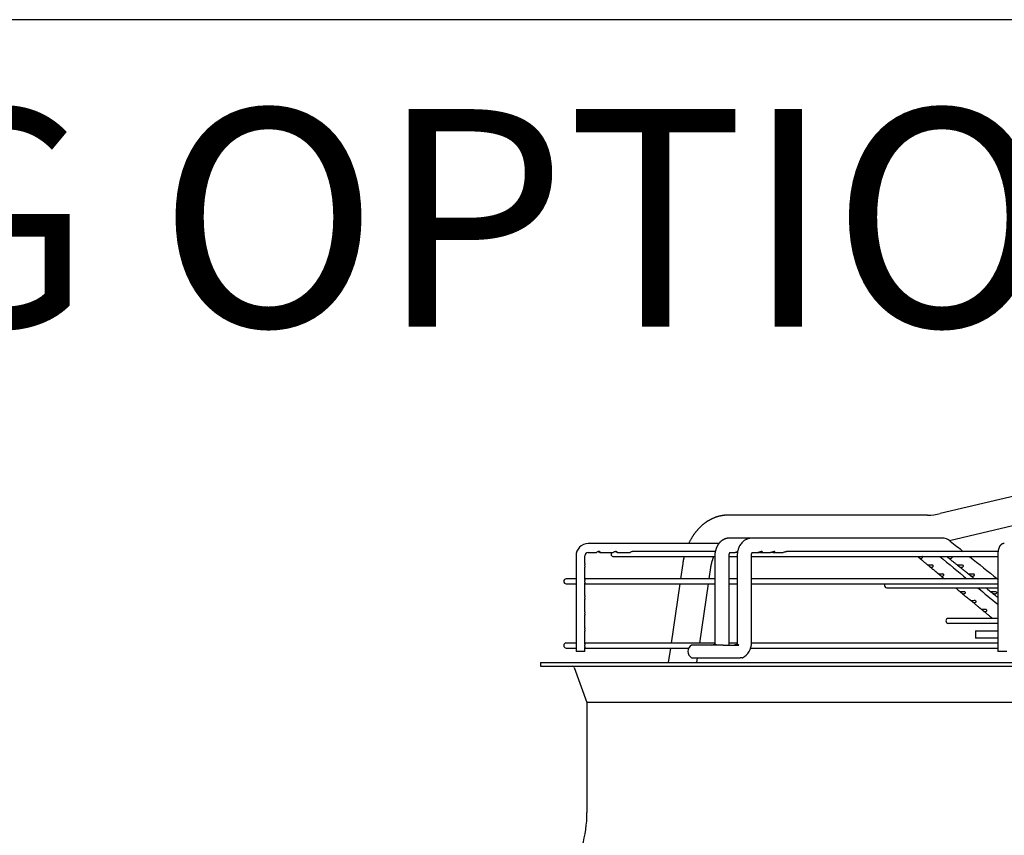
# Paper-space layout 'Layout1' of a CAD drawing. Units: inches. Extents: x 0 to 16.7, y -0.7 to 10.7.
# Drawn here: x 9.3 to 10.4, y 9.8 to 10.7 of the extents above; entities that cross this region are included whole.
import ezdxf
from ezdxf import colors
from ezdxf.entities.mleader import LeaderData, LeaderLine
from ezdxf.math import Vec2, Vec3

# ---------------------------------------------------------------- set-up
doc = ezdxf.new("R2010")
doc.units = ezdxf.units.IN
doc.header["$MEASUREMENT"] = 0
doc.layers.add('Default', color=7, linetype='Continuous')
doc.layers.add('DUNLI_630', color=7, linetype='Continuous')

# ---------------------------------------------------------------- blocks, each defined once
blk = doc.blocks.new('SE1')
at = {"layer": 'DUNLI_630', "color": 7, "linetype": 'Continuous'}
for p, q in [((10.4478, 10.1542), (10.2989, 10.1189)), ((10.2849, 10.1172), (10.0652, 10.1172)), ((10.3091, 10.0892), (10.455, 10.1238)), ((10.0549, 10.086), (9.9109, 10.086)), ((10.0913, 10.0919), (10.0665, 10.0919)), ((10.3008, 10.0919), (10.0913, 10.0919)), ((9.8974, 10.0722), (9.8974, 9.9667)), ((9.9072, 10.0639), (9.9072, 10.0722)), ((9.9109, 10.0761), (9.9199, 10.0761)), ((9.924, 10.0761), (9.9385, 10.0761)), ((9.9426, 10.0761), (9.9571, 10.0761)), ((10.0509, 10.0771), (9.96, 10.0771)), ((10.0504, 10.0722), (10.0504, 9.9767)), ((10.0662, 9.9767), (10.0662, 10.0722)), ((10.0672, 10.0761), (10.073, 10.0761)), ((10.075, 10.0722), (10.075, 9.9767)), ((10.0907, 9.9767), (10.0907, 10.0722)), ((10.0919, 10.0761), (10.098, 10.0761)), ((10.098, 10.0761), (10.0998, 10.0761)), ((10.1011, 10.0761), (10.1119, 10.0761)), ((10.1149, 10.0761), (10.1258, 10.0761)), ((10.3626, 10.0771), (10.1301, 10.0771)), ((10.3623, 10.0722), (10.3623, 9.9667)), ((9.9388, 10.0716), (10.0504, 10.0716)), ((10.0151, 10.064), (10.0126, 10.047)), ((10.0662, 10.0716), (10.075, 10.0716)), ((10.0907, 10.0716), (10.3623, 10.0716)), ((9.9072, 10.0462), (9.9072, 10.06)), ((10.0442, 10.047), (10.046, 10.0595)), ((9.8974, 10.047), (9.8866, 10.047)), ((9.8866, 10.0415), (9.8974, 10.0415)), ((10.0504, 10.047), (9.9072, 10.047)), ((9.9072, 10.0285), (9.9072, 10.0423)), ((9.9072, 10.0415), (10.0504, 10.0415)), ((10.0118, 10.0415), (10.0022, 9.9761)), ((10.0338, 9.9761), (10.0434, 10.0415)), ((10.075, 10.047), (10.0662, 10.047)), ((10.0662, 10.0415), (10.075, 10.0415)), ((10.3623, 10.047), (10.0907, 10.047)), ((10.0907, 10.0415), (10.3623, 10.0415)), ((10.2402, 10.037), (10.3623, 10.037)), ((9.9072, 10.0107), (9.9072, 10.0246)), ((9.9072, 9.993), (9.9072, 10.0068)), ((10.3564, 10.0034), (10.3079, 10.0034)), ((10.3079, 9.9979), (10.3623, 9.9979)), ((10.3623, 10.0034), (10.3603, 10.0034)), ((9.9072, 9.9753), (9.9072, 9.9891)), ((10.3376, 9.9895), (10.3623, 9.9895)), ((10.3376, 9.9895), (10.3376, 9.9816)), ((9.8974, 9.9761), (9.8866, 9.9761)), ((10.0504, 9.9761), (9.9072, 9.9761)), ((10.0515, 9.9747), (10.0505, 9.9747)), ((10.0749, 9.9761), (10.0662, 9.9761)), ((10.0757, 9.9747), (10.0748, 9.9747)), ((10.3623, 9.9761), (10.0907, 9.9761)), ((10.3623, 9.9816), (10.3376, 9.9816)), ((9.8866, 9.9706), (9.8974, 9.9706)), ((9.9072, 9.9667), (9.8974, 9.9667)), ((9.9072, 9.9667), (9.9072, 9.9714)), ((9.9072, 9.9706), (10.0217, 9.9706)), ((10.0014, 9.9706), (9.9991, 9.9546)), ((10.0596, 9.9738), (10.0248, 9.9738)), ((10.0596, 9.9738), (10.0769, 9.9738)), ((10.0898, 9.9706), (10.3623, 9.9706)), ((10.3722, 9.9667), (10.3623, 9.9667)), ((9.8583, 9.9546), (11.2165, 9.9546)), ((9.8583, 9.9546), (9.8583, 9.9506)), ((10.0248, 9.96), (10.0596, 9.96)), ((10.0307, 9.9546), (10.0315, 9.96)), ((10.0596, 9.96), (10.0784, 9.96)), ((10.0807, 9.96), (10.0784, 9.96)), ((9.8583, 9.9506), (11.2165, 9.9506)), ((9.8954, 9.9493), (9.9095, 9.9106)), ((11.1654, 9.9106), (9.9095, 9.9106)), ((9.9095, 9.9106), (9.9095, 9.7892))]:
    blk.add_line(p, q, dxfattribs=at)
for centre, radius, start, end in [((10.2849, 10.1775), 0.0603, 270.0435, 283.4376), ((9.911, 10.0723), 0.0136, 90.6373, 180.6316), ((10.3007, 10.0773), 0.0146, 50.6887, 89.3263), ((40.266, 47.4879), 47.9174, 231.30612, 231.32805), ((9.911, 10.0723), 0.0038, 92.4351, 182.1303), ((9.9388, 10.0743), 0.00276, 139.9948, 270), ((40.029, 45.9972), 46.6321, 230.39032, 230.43776), ((40.266, 47.4879), 47.9174, 231.3386, 231.38571), ((9.8866, 10.0442), 0.00276, 90, 270), ((10.2402, 10.0397), 0.00276, 140.9963, 270), ((40.029, 45.9972), 46.6321, 230.45705, 230.49192), ((10.3079, 10.0006), 0.00276, 90, 270), ((9.8866, 9.9734), 0.00276, 90, 270), ((10.0484, 9.9759), 0.0178, 353.0303, 2.5765), ((10.0731, 9.9759), 0.0177, 295.7138, 2.6167), ((10.0286, 9.9669), 0.00787, 118.955, 241.045), ((10.0728, 9.976), 0.0179, 296.1655, 297.3116), ((9.8935, 9.9487), 0.00197, 19.9831, 90), ((9.7756, 9.7892), 0.1339, 328.0343, 0)]:
    blk.add_arc(centre, radius, start, end, dxfattribs=at)
for centre, major_axis, ratio, start_param, end_param in [((10.3008, 10.084), (0, -0.00787), 0.695057, 3.125845, 3.141593), ((10.3695, 10.081), (0, -0.00492), 0.965926, 3.141593, 3.144126)]:
    blk.add_ellipse(centre, major_axis=major_axis, ratio=ratio, start_param=start_param, end_param=end_param, dxfattribs=at)
for points, knots in [([(10.0652, 10.1172), (10.065, 10.1172), (10.0645, 10.1172), (10.0638, 10.1172), (10.0629, 10.1171), (10.0621, 10.1171), (10.0612, 10.117), (10.0604, 10.1169), (10.0595, 10.1168), (10.0587, 10.1167), (10.0578, 10.1165), (10.057, 10.1164), (10.0562, 10.1162), (10.0553, 10.116), (10.0545, 10.1158), (10.0537, 10.1156), (10.0529, 10.1153), (10.052, 10.115), (10.0512, 10.1148), (10.0504, 10.1145), (10.0496, 10.1141), (10.0488, 10.1138), (10.048, 10.1134), (10.0472, 10.1131), (10.0464, 10.1127), (10.0456, 10.1123), (10.0448, 10.1119), (10.044, 10.1114), (10.0433, 10.111), (10.0425, 10.1105), (10.0417, 10.11), (10.041, 10.1095), (10.0402, 10.109), (10.0395, 10.1084), (10.0387, 10.1079), (10.038, 10.1073), (10.0373, 10.1067), (10.0366, 10.1061), (10.0359, 10.1055), (10.0352, 10.1049), (10.0345, 10.1042), (10.0338, 10.1035), (10.0331, 10.1029), (10.0325, 10.1022), (10.0318, 10.1015), (10.0312, 10.1007), (10.0306, 10.1), (10.0299, 10.0993), (10.0293, 10.0985), (10.0287, 10.0977), (10.0281, 10.0969), (10.0275, 10.0961), (10.027, 10.0953), (10.0264, 10.0945), (10.0259, 10.0936), (10.0253, 10.0928), (10.0248, 10.0919), (10.0243, 10.091), (10.0238, 10.0902), (10.0233, 10.0893), (10.0228, 10.0883), (10.0223, 10.0874), (10.0219, 10.0866), (10.0217, 10.0861), (10.0216, 10.086)], [0, 0, 0, 0, 0.0076409, 0.0190295, 0.0304181, 0.041808, 0.0532011, 0.0645987, 0.0760025, 0.0874141, 0.098835, 0.1102667, 0.1217106, 0.1331683, 0.1446411, 0.1561303, 0.1676374, 0.1791636, 0.1907101, 0.2022781, 0.2138685, 0.2254826, 0.2371212, 0.2487851, 0.2604753, 0.2721923, 0.2839368, 0.2957094, 0.3075104, 0.3193402, 0.331199, 0.343087, 0.3550041, 0.3669505, 0.3789257, 0.3909297, 0.402962, 0.4150223, 0.4271098, 0.4392241, 0.4513645, 0.4635301, 0.4757201, 0.4879335, 0.5001696, 0.5124271, 0.5247051, 0.5370026, 0.5493183, 0.5616513, 0.5740003, 0.5863643, 0.5987421, 0.6111326, 0.6235348, 0.6359476, 0.6483699, 0.6608008, 0.6732393, 0.6856845, 0.6981356, 0.7105916, 0.7230518, 0.7303307, 0.7303307, 0.7303307, 0.7303307]), ([(10.0664, 10.0919), (10.0663, 10.0919), (10.0662, 10.0919), (10.066, 10.0919), (10.0658, 10.0918), (10.0657, 10.0918), (10.0656, 10.0918), (10.0654, 10.0918), (10.0652, 10.0918), (10.0651, 10.0918), (10.065, 10.0918), (10.0648, 10.0918), (10.0647, 10.0917), (10.0645, 10.0917), (10.0644, 10.0917), (10.0643, 10.0917), (10.0641, 10.0917), (10.064, 10.0916), (10.0638, 10.0916), (10.0637, 10.0916), (10.0636, 10.0915), (10.0635, 10.0915), (10.0633, 10.0915), (10.0631, 10.0914), (10.0629, 10.0914), (10.0627, 10.0913), (10.0625, 10.0913), (10.0623, 10.0912), (10.0621, 10.0911), (10.0619, 10.0911), (10.0618, 10.091), (10.0616, 10.0909), (10.0614, 10.0909), (10.0613, 10.0908), (10.0611, 10.0908), (10.061, 10.0907), (10.0608, 10.0906), (10.0606, 10.0905), (10.0604, 10.0904), (10.0602, 10.0903), (10.06, 10.0902), (10.0598, 10.0901), (10.0596, 10.09), (10.0594, 10.0899), (10.0592, 10.0898), (10.059, 10.0897), (10.0589, 10.0895), (10.0587, 10.0894), (10.0585, 10.0893), (10.0583, 10.0892), (10.0582, 10.0891), (10.058, 10.0889), (10.0579, 10.0888), (10.0577, 10.0887), (10.0574, 10.0885), (10.0571, 10.0882), (10.0568, 10.088), (10.0565, 10.0877), (10.0563, 10.0874), (10.056, 10.0872), (10.0558, 10.087), (10.0556, 10.0868), (10.0554, 10.0866), (10.0552, 10.0863), (10.055, 10.086), (10.0548, 10.0857), (10.0546, 10.0855), (10.0544, 10.0852), (10.0542, 10.085), (10.0541, 10.0848), (10.0539, 10.0846), (10.0537, 10.0843), (10.0535, 10.0839), (10.0532, 10.0834), (10.053, 10.0829), (10.0527, 10.0825), (10.0525, 10.082), (10.0524, 10.0816), (10.0522, 10.0813), (10.0521, 10.081), (10.052, 10.0807), (10.0519, 10.0804), (10.0518, 10.0801), (10.0517, 10.08), (10.0517, 10.0799), (10.0517, 10.0798), (10.0516, 10.0796), (10.0515, 10.0795), (10.0515, 10.0792), (10.0514, 10.0789), (10.0513, 10.0785), (10.0512, 10.0781), (10.051, 10.0775), (10.0509, 10.077), (10.0508, 10.0764), (10.0507, 10.0758), (10.0506, 10.0752), (10.0505, 10.0745), (10.0505, 10.0738), (10.0504, 10.073), (10.0504, 10.0725), (10.0504, 10.0722)], [0, 0, 0, 0, 0.009283, 0.016613, 0.021966, 0.025557, 0.029193, 0.037608, 0.045467, 0.049551, 0.053931, 0.059518, 0.065944, 0.071343, 0.075454, 0.079373, 0.084556, 0.090884, 0.096475, 0.100641, 0.104042, 0.108531, 0.114261, 0.123634, 0.131595, 0.138239, 0.145561, 0.153602, 0.160634, 0.167571, 0.176016, 0.183002, 0.187974, 0.192517, 0.198955, 0.207348, 0.214906, 0.221188, 0.229293, 0.239924, 0.249222, 0.256021, 0.263344, 0.272109, 0.280899, 0.288318, 0.294232, 0.301917, 0.310733, 0.318939, 0.326443, 0.333255, 0.339635, 0.345731, 0.359305, 0.373354, 0.389202, 0.404015, 0.417577, 0.431525, 0.440143, 0.449071, 0.459716, 0.472287, 0.486016, 0.498971, 0.510683, 0.5218, 0.531391, 0.540582, 0.549481, 0.559381, 0.580429, 0.598867, 0.61657, 0.63517, 0.655618, 0.668139, 0.679852, 0.691418, 0.703772, 0.716724, 0.723814, 0.729175, 0.732806, 0.736, 0.740827, 0.747319, 0.756724, 0.76829, 0.782014, 0.797882, 0.815867, 0.835922, 0.854723, 0.875026, 0.896868, 0.920309, 0.945383, 0.971998, 1, 1, 1, 1]), ([(10.0912, 10.0919), (10.0909, 10.0919), (10.0902, 10.0918), (10.0891, 10.0917), (10.0881, 10.0915), (10.0873, 10.0913), (10.0866, 10.091), (10.0857, 10.0907), (10.0846, 10.0902), (10.0835, 10.0895), (10.0822, 10.0886), (10.0808, 10.0874), (10.0793, 10.0857), (10.0782, 10.0841), (10.0774, 10.0827), (10.077, 10.0818), (10.0766, 10.0808), (10.0762, 10.0797), (10.0758, 10.0785), (10.0755, 10.0773), (10.0751, 10.0751), (10.075, 10.0735), (10.075, 10.0722)], [0, 0, 0, 0, 0.032052, 0.082523, 0.118324, 0.142396, 0.17202, 0.206983, 0.244276, 0.303171, 0.347905, 0.418381, 0.500855, 0.589033, 0.628519, 0.664353, 0.697199, 0.739279, 0.789161, 0.815767, 0.878609, 1, 1, 1, 1]), ([(10.3695, 10.086), (10.3694, 10.086), (10.3692, 10.086), (10.3689, 10.0859), (10.3686, 10.0859), (10.3683, 10.0858), (10.368, 10.0857), (10.3677, 10.0857), (10.3674, 10.0855), (10.3672, 10.0854), (10.3669, 10.0853), (10.3666, 10.0851), (10.3664, 10.085), (10.3661, 10.0848), (10.3659, 10.0846), (10.3657, 10.0844), (10.3655, 10.0842), (10.3653, 10.084), (10.3651, 10.0838), (10.3649, 10.0835), (10.3647, 10.0833), (10.3645, 10.083), (10.3643, 10.0827), (10.3642, 10.0824), (10.364, 10.0821), (10.3638, 10.0817), (10.3637, 10.0813), (10.3635, 10.0809), (10.3634, 10.0805), (10.3633, 10.0801), (10.3631, 10.0797), (10.363, 10.0792), (10.3629, 10.0788), (10.3628, 10.0784), (10.3628, 10.0779), (10.3627, 10.0775), (10.3626, 10.0771), (10.3626, 10.0766), (10.3625, 10.0762), (10.3625, 10.0758), (10.3624, 10.0753), (10.3624, 10.0749), (10.3624, 10.0744), (10.3624, 10.074), (10.3623, 10.0735), (10.3623, 10.0731), (10.3623, 10.0726), (10.3623, 10.0723), (10.3623, 10.0722)], [0, 0, 0, 0, 0.016335, 0.033479, 0.050559, 0.067589, 0.084581, 0.101551, 0.118515, 0.135489, 0.152492, 0.169547, 0.18668, 0.20392, 0.221307, 0.238888, 0.256719, 0.274875, 0.293446, 0.312542, 0.3323, 0.352884, 0.374487, 0.397324, 0.42161, 0.447493, 0.474927, 0.503519, 0.532513, 0.561069, 0.588893, 0.615944, 0.642293, 0.668042, 0.693287, 0.718114, 0.742592, 0.766779, 0.790725, 0.814468, 0.838044, 0.86148, 0.884803, 0.908034, 0.931193, 0.954297, 0.977365, 1, 1, 1, 1]), ([(9.9226, 10.0768), (9.9232, 10.0765), (9.9235, 10.0762), (9.924, 10.0761), (9.9242, 10.0761), (9.9241, 10.0764), (9.924, 10.0766), (9.9238, 10.0768), (9.9235, 10.077), (9.9229, 10.0771), (9.9226, 10.0771), (9.9219, 10.077), (9.9215, 10.0769), (9.9207, 10.0765), (9.9203, 10.0762), (9.92, 10.0761), (9.9199, 10.0761), (9.9199, 10.0761)], [0, 0, 0, 0, 0.125, 0.125, 0.25, 0.25, 0.3125, 0.3125, 0.375, 0.375, 0.4375, 0.4375, 0.5, 0.5, 0.625, 0.625, 0.6607284, 0.6607284, 0.6607284, 0.6607284]), ([(9.9422, 10.0762), (9.9425, 10.0761), (9.9427, 10.0761), (9.9428, 10.0764), (9.9427, 10.0767), (9.942, 10.077), (9.9417, 10.0771), (9.941, 10.0771), (9.9407, 10.077), (9.94, 10.0768), (9.9397, 10.0767), (9.9392, 10.0764), (9.939, 10.0763), (9.9387, 10.0762), (9.9386, 10.0761), (9.9385, 10.0761)], [0, 0, 0, 0, 0.125, 0.125, 0.25, 0.25, 0.3125, 0.3125, 0.375, 0.375, 0.4375, 0.4375, 0.5, 0.5, 0.5650752, 0.5650752, 0.5650752, 0.5650752]), ([(9.9406, 10.077), (9.9406, 10.077), (9.9407, 10.077), (9.9414, 10.0767), (9.9419, 10.0764), (9.9422, 10.0762)], [0.8611366, 0.8611366, 0.8611366, 0.8611366, 0.875, 0.875, 1, 1, 1, 1]), ([(9.96, 10.0771), (9.9596, 10.0771), (9.9593, 10.077), (9.9586, 10.0768), (9.9583, 10.0767), (9.9576, 10.0763), (9.9573, 10.0761), (9.9571, 10.0761)], [0.7500306, 0.7500306, 0.7500306, 0.7500306, 0.8125, 0.8125, 0.875, 0.875, 1, 1, 1, 1]), ([(10.0662, 10.0722), (10.0662, 10.0724), (10.0662, 10.0727), (10.0662, 10.0731), (10.0663, 10.0735), (10.0663, 10.0739), (10.0664, 10.0742), (10.0665, 10.0744), (10.0665, 10.0746), (10.0666, 10.0748), (10.0666, 10.075), (10.0667, 10.0751), (10.0668, 10.0752), (10.0668, 10.0753), (10.0669, 10.0755), (10.0669, 10.0756), (10.067, 10.0757), (10.067, 10.0758), (10.0671, 10.0759), (10.0671, 10.0759), (10.0671, 10.076), (10.0672, 10.076), (10.0672, 10.0761), (10.0672, 10.0761), (10.0673, 10.0761), (10.0673, 10.0762), (10.0673, 10.0762), (10.0674, 10.0763), (10.0674, 10.0763), (10.0674, 10.0763), (10.0674, 10.0763), (10.0674, 10.0763), (10.0675, 10.0763), (10.0675, 10.0763), (10.0675, 10.0763)], [0, 0, 0, 0, 0.0467909, 0.088858, 0.1262584, 0.159141, 0.1876038, 0.2116784, 0.2349471, 0.2550212, 0.2731882, 0.2900179, 0.3069805, 0.3224597, 0.3402813, 0.3604425, 0.382533, 0.399162, 0.408588, 0.417149, 0.4294644, 0.4449423, 0.4591854, 0.471251, 0.4841168, 0.4965427, 0.5092843, 0.5259019, 0.5466577, 0.5696213, 0.5926469, 0.6148916, 0.6355572, 0.6364377, 0.6364377, 0.6364377, 0.6364377]), ([(10.0754, 10.0766), (10.0752, 10.0766), (10.0751, 10.0765), (10.0746, 10.0764), (10.0743, 10.0763), (10.0736, 10.0761), (10.0733, 10.0761), (10.073, 10.0761)], [0.1643996, 0.1643996, 0.1643996, 0.1643996, 0.1875, 0.1875, 0.25, 0.25, 0.3149987, 0.3149987, 0.3149987, 0.3149987]), ([(10.0745, 10.0763), (10.0747, 10.0763), (10.0748, 10.0763), (10.0751, 10.0762), (10.0752, 10.0762), (10.0753, 10.0762)], [0.7166588, 0.7166588, 0.7166588, 0.7166588, 0.75, 0.75, 0.76936176, 0.76936176, 0.76936176, 0.76936176]), ([(10.0907, 10.0722), (10.0907, 10.0723), (10.0907, 10.0726), (10.0907, 10.0729), (10.0908, 10.0732), (10.0908, 10.0735), (10.0908, 10.0737), (10.0909, 10.0739), (10.0909, 10.0741), (10.091, 10.0742), (10.091, 10.0744), (10.091, 10.0745), (10.0911, 10.0746), (10.0911, 10.0748), (10.0912, 10.075), (10.0913, 10.0751), (10.0913, 10.0752), (10.0914, 10.0753), (10.0914, 10.0754), (10.0914, 10.0754), (10.0915, 10.0755), (10.0915, 10.0756), (10.0916, 10.0757), (10.0916, 10.0758), (10.0917, 10.0759), (10.0917, 10.076), (10.0918, 10.076), (10.0918, 10.0761), (10.0919, 10.0761), (10.0919, 10.0762), (10.092, 10.0762), (10.092, 10.0762), (10.092, 10.0763), (10.092, 10.0763), (10.092, 10.0763), (10.092, 10.0763)], [0, 0, 0, 0, 0.0371876, 0.0705186, 0.1000135, 0.1257325, 0.1477366, 0.170076, 0.1867159, 0.2007865, 0.2128102, 0.2285756, 0.2470947, 0.2669986, 0.2881332, 0.3093977, 0.3242138, 0.3373615, 0.3471986, 0.3539227, 0.3653177, 0.3821519, 0.4022905, 0.4237495, 0.4438568, 0.4622329, 0.4781881, 0.4929464, 0.5110942, 0.5371102, 0.5644776, 0.5903081, 0.610955, 0.630001, 0.662401, 0.662401, 0.662401, 0.662401]), ([(10.1028, 10.0767), (10.1028, 10.0769), (10.1028, 10.077), (10.1024, 10.0771), (10.102, 10.0771), (10.1013, 10.0769), (10.1009, 10.0768), (10.1001, 10.0765), (10.0997, 10.0764), (10.0989, 10.0762), (10.0984, 10.0761), (10.098, 10.0761)], [0, 0, 0, 0, 0.0625, 0.0625, 0.125, 0.125, 0.1875, 0.1875, 0.25, 0.25, 0.3388125, 0.3388125, 0.3388125, 0.3388125]), ([(10.0995, 10.0763), (10.0996, 10.0763), (10.0996, 10.0763), (10.1004, 10.0761), (10.101, 10.0761), (10.1021, 10.0762), (10.1026, 10.0764), (10.1028, 10.0767)], [0.7412073, 0.7412073, 0.7412073, 0.7412073, 0.75, 0.75, 0.875, 0.875, 1, 1, 1, 1]), ([(10.1166, 10.0767), (10.1167, 10.0768), (10.1167, 10.0769), (10.1164, 10.0771), (10.1161, 10.0771), (10.1153, 10.077), (10.1149, 10.0768), (10.1141, 10.0766), (10.1138, 10.0764), (10.1129, 10.0762), (10.1124, 10.0761), (10.1119, 10.0761)], [0, 0, 0, 0, 0.0625, 0.0625, 0.125, 0.125, 0.1875, 0.1875, 0.25, 0.25, 0.3471682, 0.3471682, 0.3471682, 0.3471682]), ([(10.1134, 10.0763), (10.1134, 10.0763), (10.1134, 10.0763), (10.1141, 10.0762), (10.1148, 10.0761), (10.1159, 10.0762), (10.1164, 10.0764), (10.1166, 10.0767)], [0.7496392, 0.7496392, 0.7496392, 0.7496392, 0.75, 0.75, 0.875, 0.875, 1, 1, 1, 1]), ([(10.1301, 10.0771), (10.1301, 10.0771), (10.1301, 10.0771), (10.1297, 10.0771), (10.1293, 10.077), (10.1285, 10.0767), (10.1282, 10.0766), (10.1271, 10.0762), (10.1264, 10.0761), (10.1258, 10.0761)], [0.7466202, 0.7466202, 0.7466202, 0.7466202, 0.75, 0.75, 0.8125, 0.8125, 0.875, 0.875, 1, 1, 1, 1]), ([(9.9072, 10.0639), (9.9072, 10.0637), (9.9072, 10.0636), (9.9071, 10.0632), (9.907, 10.0629), (9.9069, 10.0622), (9.9069, 10.0619), (9.9069, 10.0612), (9.907, 10.0609), (9.9072, 10.0603), (9.9072, 10.0601), (9.9072, 10.06)], [0, 0, 0, 0, 0.0625, 0.0625, 0.125, 0.125, 0.1875, 0.1875, 0.25, 0.25, 0.3358472, 0.3358472, 0.3358472, 0.3358472]), ([(10.0166, 10.0716), (10.0165, 10.0713), (10.0163, 10.0706), (10.0161, 10.0695), (10.0159, 10.0685), (10.0157, 10.0674), (10.0155, 10.0664), (10.0153, 10.0653), (10.0152, 10.0645), (10.0151, 10.0641), (10.0151, 10.064)], [0.91052298, 0.91052298, 0.91052298, 0.91052298, 0.92253351, 0.93499125, 0.94744699, 0.95990072, 0.97235248, 0.98480233, 0.9965987, 1, 1, 1, 1]), ([(10.046, 10.0595), (10.046, 10.0596), (10.0461, 10.0599), (10.0462, 10.0606), (10.0463, 10.0613), (10.0465, 10.0621), (10.0466, 10.0628), (10.0468, 10.0635), (10.047, 10.0642), (10.0471, 10.0649), (10.0473, 10.0656), (10.0475, 10.0663), (10.0477, 10.067), (10.0479, 10.0677), (10.0482, 10.0684), (10.0484, 10.069), (10.0486, 10.0697), (10.0489, 10.0703), (10.0491, 10.071), (10.0493, 10.0714), (10.0494, 10.0716), (10.0494, 10.0716)], [0, 0, 0, 0, 0.0074208, 0.0223019, 0.0371749, 0.0520392, 0.0668943, 0.0817398, 0.0965752, 0.1114, 0.1262139, 0.1410166, 0.1558078, 0.1705873, 0.1853551, 0.2001111, 0.2148553, 0.2295878, 0.244309, 0.2590191, 0.2593355, 0.2593355, 0.2593355, 0.2593355]), ([(10.2739, 10.0716), (10.2739, 10.0716), (10.274, 10.0715), (10.2743, 10.0713), (10.2746, 10.071), (10.2753, 10.0704), (10.2756, 10.0702), (10.2762, 10.0698), (10.2766, 10.0697), (10.2771, 10.0695), (10.2774, 10.0695), (10.2777, 10.0695)], [0.478418, 0.478418, 0.478418, 0.478418, 0.5, 0.5, 0.625, 0.625, 0.75, 0.75, 0.875, 0.875, 1, 1, 1, 1]), ([(10.275, 10.0706), (10.2755, 10.0703), (10.2762, 10.0696), (10.2775, 10.0686), (10.2787, 10.0676), (10.28, 10.0665), (10.2812, 10.0655), (10.2823, 10.0646), (10.2834, 10.0637), (10.2845, 10.0628), (10.2851, 10.0623), (10.2854, 10.062)], [0, 0, 0, 0, 0.115574, 0.232418, 0.35669, 0.476589, 0.592204, 0.703623, 0.810935, 0.914253, 1, 1, 1, 1]), ([(10.2777, 10.0695), (10.2782, 10.0696), (10.2787, 10.0698), (10.2793, 10.0703), (10.2794, 10.0705), (10.2795, 10.0709), (10.2794, 10.0712), (10.2791, 10.0715), (10.279, 10.0715), (10.2789, 10.0716)], [0, 0, 0, 0, 0.25, 0.25, 0.375, 0.375, 0.5, 0.5, 0.5432483, 0.5432483, 0.5432483, 0.5432483]), ([(10.287, 10.0619), (10.2864, 10.0619), (10.2859, 10.0619), (10.2855, 10.062), (10.2854, 10.062), (10.2854, 10.062)], [0, 0, 0, 0, 0.25, 0.25, 0.3477194, 0.3477194, 0.3477194, 0.3477194]), ([(10.2854, 10.062), (10.2855, 10.062), (10.2856, 10.0619), (10.2861, 10.0615), (10.2864, 10.0612), (10.2871, 10.0606), (10.2874, 10.0604), (10.2881, 10.06), (10.2884, 10.0599), (10.289, 10.0598), (10.2892, 10.0597), (10.2895, 10.0598)], [0.3914413, 0.3914413, 0.3914413, 0.3914413, 0.5, 0.5, 0.625, 0.625, 0.75, 0.75, 0.875, 0.875, 1, 1, 1, 1]), ([(10.2895, 10.0598), (10.29, 10.0598), (10.2905, 10.06), (10.2911, 10.0605), (10.2912, 10.0607), (10.2913, 10.0612), (10.2912, 10.0614), (10.2908, 10.0618), (10.2904, 10.062), (10.2897, 10.0621), (10.2893, 10.062), (10.2882, 10.062), (10.2875, 10.0619), (10.287, 10.0619)], [0, 0, 0, 0, 0.25, 0.25, 0.375, 0.375, 0.5, 0.5, 0.625, 0.625, 0.75, 0.75, 1, 1, 1, 1]), ([(10.306, 10.0716), (10.306, 10.0715), (10.3061, 10.0715), (10.3065, 10.0712), (10.3068, 10.0709), (10.3074, 10.0705), (10.3077, 10.0703), (10.3086, 10.0698), (10.3092, 10.0696), (10.3098, 10.0695)], [0.4571414, 0.4571414, 0.4571414, 0.4571414, 0.5, 0.5, 0.625, 0.625, 0.75, 0.75, 1, 1, 1, 1]), ([(10.3066, 10.0711), (10.3068, 10.0709), (10.3074, 10.0704), (10.3085, 10.0696), (10.3098, 10.0685), (10.3111, 10.0675), (10.3124, 10.0665), (10.3136, 10.0655), (10.3148, 10.0645), (10.316, 10.0636), (10.3171, 10.0627), (10.3177, 10.0622), (10.3181, 10.0619)], [0, 0, 0, 0, 0.0526793, 0.1657286, 0.2752638, 0.3917684, 0.5041792, 0.6125789, 0.7170495, 0.8176743, 0.9145588, 0.9998049, 0.9998049, 0.9998049, 0.9998049]), ([(10.3098, 10.0695), (10.3101, 10.0695), (10.3105, 10.0695), (10.3111, 10.0697), (10.3114, 10.0698), (10.3119, 10.0702), (10.3121, 10.0704), (10.3123, 10.071), (10.3122, 10.0713), (10.3118, 10.0715), (10.3118, 10.0716), (10.3117, 10.0716)], [0, 0, 0, 0, 0.125, 0.125, 0.25, 0.25, 0.375, 0.375, 0.5, 0.5, 0.5209867, 0.5209867, 0.5209867, 0.5209867]), ([(10.3194, 10.0619), (10.3188, 10.0619), (10.3183, 10.062), (10.318, 10.062), (10.3179, 10.0621), (10.318, 10.062), (10.3182, 10.0618), (10.3187, 10.0614), (10.319, 10.0612), (10.3196, 10.0607), (10.3199, 10.0605), (10.3208, 10.06), (10.3214, 10.0598), (10.322, 10.0598)], [0, 0, 0, 0, 0.25, 0.25, 0.375, 0.375, 0.5, 0.5, 0.625, 0.625, 0.75, 0.75, 1, 1, 1, 1]), ([(10.322, 10.0598), (10.3223, 10.0597), (10.3227, 10.0598), (10.3233, 10.0599), (10.3236, 10.06), (10.3242, 10.0604), (10.3244, 10.0606), (10.3245, 10.0612), (10.3244, 10.0615), (10.3238, 10.0619), (10.3234, 10.062), (10.3225, 10.0621), (10.322, 10.062), (10.3208, 10.0619), (10.32, 10.0619), (10.3194, 10.0619)], [0, 0, 0, 0, 0.125, 0.125, 0.25, 0.25, 0.375, 0.375, 0.5, 0.5, 0.625, 0.625, 0.75, 0.75, 1, 1, 1, 1]), ([(10.2869, 10.0608), (10.2871, 10.0606), (10.2876, 10.0602), (10.2884, 10.0596), (10.2893, 10.0588), (10.2901, 10.0581), (10.2909, 10.0575), (10.2917, 10.0568), (10.2925, 10.0562), (10.2933, 10.0555), (10.2941, 10.0549), (10.2948, 10.0543), (10.2955, 10.0537), (10.2961, 10.0532), (10.2967, 10.0527), (10.2971, 10.0524), (10.2972, 10.0523)], [0, 0, 0, 0, 0.061593, 0.150256, 0.233977, 0.314453, 0.391766, 0.465991, 0.546676, 0.623557, 0.696724, 0.766256, 0.832228, 0.894744, 0.956166, 1, 1, 1, 1]), ([(10.2988, 10.0521), (10.2982, 10.0521), (10.2977, 10.0521), (10.2973, 10.0522), (10.2972, 10.0523), (10.2972, 10.0523)], [0, 0, 0, 0, 0.25, 0.25, 0.3737635, 0.3737635, 0.3737635, 0.3737635]), ([(10.2972, 10.0522), (10.2973, 10.0522), (10.2974, 10.0521), (10.2979, 10.0517), (10.2983, 10.0514), (10.2989, 10.0508), (10.2993, 10.0506), (10.2999, 10.0502), (10.3002, 10.0501), (10.3008, 10.05), (10.3011, 10.05), (10.3013, 10.05)], [0.3914955, 0.3914955, 0.3914955, 0.3914955, 0.5, 0.5, 0.625, 0.625, 0.75, 0.75, 0.875, 0.875, 1, 1, 1, 1]), ([(10.2987, 10.051), (10.299, 10.0508), (10.2998, 10.0501), (10.3015, 10.0487), (10.3029, 10.0476), (10.3036, 10.047)], [0, 0, 0, 0, 0.0712823, 0.2701124, 0.4743982, 0.4743982, 0.4743982, 0.4743982]), ([(10.2987, 10.051), (10.299, 10.0508), (10.2992, 10.0506), (10.2994, 10.0504), (10.2994, 10.0504)], [0, 0, 0, 0, 0.0692806, 0.07010421, 0.07010421, 0.07010421, 0.07010421]), ([(10.3013, 10.05), (10.3018, 10.05), (10.3023, 10.0502), (10.3029, 10.0507), (10.303, 10.0509), (10.3031, 10.0514), (10.303, 10.0516), (10.3026, 10.0521), (10.3022, 10.0522), (10.3015, 10.0523), (10.3011, 10.0523), (10.3, 10.0522), (10.2993, 10.0521), (10.2988, 10.0521)], [0, 0, 0, 0, 0.25, 0.25, 0.375, 0.375, 0.5, 0.5, 0.625, 0.625, 0.75, 0.75, 1, 1, 1, 1]), ([(10.3188, 10.0613), (10.3189, 10.0612), (10.3194, 10.0609), (10.3202, 10.0602), (10.3211, 10.0595), (10.322, 10.0588), (10.3229, 10.0581), (10.3237, 10.0574), (10.3245, 10.0567), (10.3253, 10.0561), (10.3262, 10.0554), (10.327, 10.0548), (10.3277, 10.0542), (10.3284, 10.0536), (10.3291, 10.0531), (10.3297, 10.0526), (10.3301, 10.0523), (10.3303, 10.0521)], [0, 0, 0, 0, 0.031578, 0.117592, 0.200298, 0.278395, 0.353466, 0.425586, 0.494825, 0.570088, 0.641803, 0.710048, 0.7749, 0.836428, 0.894739, 0.952092, 1, 1, 1, 1]), ([(10.3316, 10.0521), (10.331, 10.0521), (10.3306, 10.0522), (10.3302, 10.0523), (10.3301, 10.0523), (10.3302, 10.0522), (10.3304, 10.0521), (10.3309, 10.0516), (10.3312, 10.0514), (10.3318, 10.0509), (10.3321, 10.0507), (10.333, 10.0502), (10.3336, 10.05), (10.3342, 10.05)], [0, 0, 0, 0, 0.25, 0.25, 0.375, 0.375, 0.5, 0.5, 0.625, 0.625, 0.75, 0.75, 1, 1, 1, 1]), ([(10.331, 10.0516), (10.3316, 10.0511), (10.3327, 10.0502), (10.3346, 10.0487), (10.336, 10.0475), (10.3367, 10.047)], [0, 0, 0, 0, 0.1299155, 0.3144581, 0.496342, 0.496342, 0.496342, 0.496342]), ([(10.3342, 10.05), (10.3346, 10.05), (10.3349, 10.05), (10.3355, 10.0501), (10.3359, 10.0502), (10.3364, 10.0506), (10.3366, 10.0508), (10.3368, 10.0514), (10.3367, 10.0517), (10.3361, 10.0522), (10.3356, 10.0522), (10.3347, 10.0523), (10.3343, 10.0522), (10.333, 10.0521), (10.3322, 10.0521), (10.3316, 10.0521)], [0, 0, 0, 0, 0.125, 0.125, 0.25, 0.25, 0.375, 0.375, 0.5, 0.5, 0.625, 0.625, 0.75, 0.75, 1, 1, 1, 1]), ([(9.9072, 10.0462), (9.9072, 10.0461), (9.9072, 10.046), (9.9071, 10.0457), (9.9071, 10.0455), (9.9069, 10.0449), (9.9069, 10.0446), (9.9069, 10.0439), (9.9069, 10.0435), (9.9071, 10.043), (9.9071, 10.0427), (9.9072, 10.0424), (9.9072, 10.0423), (9.9072, 10.0423)], [0.0774205, 0.0774205, 0.0774205, 0.0774205, 0.125, 0.125, 0.1875, 0.1875, 0.25, 0.25, 0.3125, 0.3125, 0.375, 0.375, 0.4234112, 0.4234112, 0.4234112, 0.4234112]), ([(10.3157, 10.037), (10.316, 10.0367), (10.3171, 10.0359), (10.3188, 10.0344), (10.3201, 10.0333), (10.3209, 10.0327)], [0.5000346, 0.5000346, 0.5000346, 0.5000346, 0.5912708, 0.8028476, 1, 1, 1, 1]), ([(10.3224, 10.0326), (10.3218, 10.0325), (10.3213, 10.0326), (10.3209, 10.0327), (10.3208, 10.0327), (10.3209, 10.0327)], [0, 0, 0, 0, 0.25, 0.25, 0.3689678, 0.3689678, 0.3689678, 0.3689678]), ([(10.3209, 10.0327), (10.3209, 10.0327), (10.3209, 10.0327), (10.3209, 10.0327), (10.321, 10.0326), (10.3215, 10.0322), (10.3219, 10.0319), (10.3226, 10.0313), (10.3229, 10.031), (10.3235, 10.0307), (10.3238, 10.0306), (10.3244, 10.0304), (10.3247, 10.0304), (10.325, 10.0304)], [0.3727999, 0.3727999, 0.3727999, 0.3727999, 0.375, 0.375, 0.5, 0.5, 0.625, 0.625, 0.75, 0.75, 0.875, 0.875, 1, 1, 1, 1]), ([(10.325, 10.0304), (10.3255, 10.0305), (10.326, 10.0307), (10.3265, 10.0312), (10.3266, 10.0314), (10.3267, 10.0318), (10.3266, 10.0321), (10.3262, 10.0325), (10.3258, 10.0326), (10.3251, 10.0327), (10.3247, 10.0327), (10.3236, 10.0326), (10.323, 10.0326), (10.3224, 10.0326)], [0, 0, 0, 0, 0.25, 0.25, 0.375, 0.375, 0.5, 0.5, 0.625, 0.625, 0.75, 0.75, 1, 1, 1, 1]), ([(10.3224, 10.0314), (10.3226, 10.0313), (10.3241, 10.03), (10.3272, 10.0275), (10.3305, 10.0248), (10.3322, 10.0233), (10.3327, 10.0229)], [0, 0, 0, 0, 0.057902, 0.462514, 0.870415, 1, 1, 1, 1]), ([(10.3224, 10.0314), (10.3226, 10.0313), (10.3228, 10.0311), (10.323, 10.031), (10.323, 10.031)], [0, 0, 0, 0, 0.0568639, 0.057139, 0.057139, 0.057139, 0.057139]), ([(10.3492, 10.037), (10.3496, 10.0367), (10.3507, 10.0358), (10.3526, 10.0343), (10.354, 10.0332), (10.3548, 10.0325)], [0.5222332, 0.5222332, 0.5222332, 0.5222332, 0.6140875, 0.8089225, 1, 1, 1, 1]), ([(10.3526, 10.0343), (10.3526, 10.0343), (10.3533, 10.0337), (10.354, 10.0332), (10.3548, 10.0325)], [0.8092043, 0.8092043, 0.8092043, 0.8092043, 0.809638, 1, 1, 1, 1]), ([(10.356, 10.0326), (10.3555, 10.0326), (10.355, 10.0326), (10.3546, 10.0327), (10.3546, 10.0327), (10.3547, 10.0326), (10.3549, 10.0325), (10.3554, 10.0321), (10.3557, 10.0318), (10.3563, 10.0314), (10.3566, 10.0312), (10.3575, 10.0307), (10.3581, 10.0305), (10.3587, 10.0304)], [0, 0, 0, 0, 0.25, 0.25, 0.375, 0.375, 0.5, 0.5, 0.625, 0.625, 0.75, 0.75, 1, 1, 1, 1]), ([(10.3554, 10.032), (10.356, 10.0316), (10.3578, 10.0302), (10.3601, 10.0283), (10.3619, 10.0268), (10.3623, 10.0265)], [0.0046009, 0.0046009, 0.0046009, 0.0046009, 0.127757, 0.4974832, 0.5922276, 0.5922276, 0.5922276, 0.5922276]), ([(10.3587, 10.0304), (10.359, 10.0304), (10.3594, 10.0304), (10.36, 10.0306), (10.3604, 10.0307), (10.3609, 10.031), (10.3612, 10.0313), (10.3613, 10.0319), (10.3612, 10.0322), (10.3606, 10.0326), (10.3601, 10.0327), (10.3592, 10.0327), (10.3588, 10.0327), (10.3575, 10.0326), (10.3567, 10.0325), (10.356, 10.0326)], [0, 0, 0, 0, 0.125, 0.125, 0.25, 0.25, 0.375, 0.375, 0.5, 0.5, 0.625, 0.625, 0.75, 0.75, 1, 1, 1, 1]), ([(9.9072, 10.0284), (9.9072, 10.0283), (9.9072, 10.0282), (9.9071, 10.0277), (9.907, 10.0275), (9.9069, 10.0268), (9.9069, 10.0264), (9.9069, 10.0258), (9.907, 10.0254), (9.9072, 10.0249), (9.9072, 10.0247), (9.9072, 10.0245)], [0, 0, 0, 0, 0.0625, 0.0625, 0.125, 0.125, 0.1875, 0.1875, 0.25, 0.25, 0.3358472, 0.3358472, 0.3358472, 0.3358472]), ([(10.3343, 10.0228), (10.3336, 10.0228), (10.3331, 10.0228), (10.3328, 10.0229), (10.3327, 10.023), (10.3327, 10.0229)], [0, 0, 0, 0, 0.25, 0.25, 0.3663878, 0.3663878, 0.3663878, 0.3663878]), ([(10.3327, 10.0229), (10.3327, 10.0229), (10.3327, 10.0229), (10.3327, 10.0229), (10.3329, 10.0228), (10.3334, 10.0224), (10.3337, 10.0221), (10.3344, 10.0215), (10.3347, 10.0213), (10.3357, 10.0207), (10.3363, 10.0206), (10.3368, 10.0207)], [0.3736609, 0.3736609, 0.3736609, 0.3736609, 0.375, 0.375, 0.5, 0.5, 0.625, 0.625, 0.75, 0.75, 1, 1, 1, 1]), ([(10.3368, 10.0207), (10.3373, 10.0207), (10.3378, 10.0209), (10.3383, 10.0214), (10.3384, 10.0216), (10.3385, 10.0221), (10.3384, 10.0223), (10.338, 10.0227), (10.3376, 10.0229), (10.3369, 10.023), (10.3365, 10.0229), (10.3354, 10.0229), (10.3348, 10.0228), (10.3343, 10.0228)], [0, 0, 0, 0, 0.25, 0.25, 0.375, 0.375, 0.5, 0.5, 0.625, 0.625, 0.75, 0.75, 1, 1, 1, 1]), ([(10.3343, 10.0217), (10.3344, 10.0215), (10.335, 10.021), (10.3362, 10.0201), (10.3377, 10.0188), (10.3392, 10.0176), (10.3404, 10.0166), (10.3412, 10.0159), (10.3418, 10.0154), (10.3423, 10.015), (10.3429, 10.0145), (10.3435, 10.014), (10.344, 10.0136), (10.3444, 10.0133), (10.3445, 10.0132)], [0, 0, 0, 0, 0.03484, 0.188085, 0.337837, 0.484072, 0.626758, 0.679526, 0.731785, 0.783568, 0.837673, 0.895863, 0.956993, 1, 1, 1, 1]), ([(10.3343, 10.0216), (10.3344, 10.0215), (10.3345, 10.0215), (10.3346, 10.0214), (10.3346, 10.0214)], [0, 0, 0, 0, 0.03379882, 0.03432285, 0.03432285, 0.03432285, 0.03432285]), ([(9.9072, 10.0107), (9.9072, 10.0106), (9.9072, 10.0105), (9.9071, 10.01), (9.907, 10.0097), (9.9069, 10.0091), (9.9069, 10.0087), (9.9069, 10.008), (9.907, 10.0077), (9.9072, 10.0072), (9.9072, 10.007), (9.9072, 10.0068)], [0, 0, 0, 0, 0.0625, 0.0625, 0.125, 0.125, 0.1875, 0.1875, 0.25, 0.25, 0.3358472, 0.3358472, 0.3358472, 0.3358472]), ([(10.3461, 10.013), (10.3455, 10.013), (10.345, 10.013), (10.3446, 10.0131), (10.3445, 10.0132), (10.3445, 10.0132)], [0, 0, 0, 0, 0.25, 0.25, 0.3632243, 0.3632243, 0.3632243, 0.3632243]), ([(10.3445, 10.0132), (10.3445, 10.0132), (10.3445, 10.0132), (10.3446, 10.0131), (10.3447, 10.0131), (10.3452, 10.0127), (10.3456, 10.0123), (10.3463, 10.0117), (10.3466, 10.0115), (10.3475, 10.0109), (10.3481, 10.0108), (10.3487, 10.0109)], [0.3744087, 0.3744087, 0.3744087, 0.3744087, 0.375, 0.375, 0.5, 0.5, 0.625, 0.625, 0.75, 0.75, 1, 1, 1, 1]), ([(10.3487, 10.0109), (10.3491, 10.0109), (10.3496, 10.0111), (10.3501, 10.0116), (10.3502, 10.0118), (10.3503, 10.0123), (10.3502, 10.0125), (10.3498, 10.0129), (10.3495, 10.0131), (10.3487, 10.0132), (10.3483, 10.0132), (10.3472, 10.0131), (10.3466, 10.013), (10.3461, 10.013)], [0, 0, 0, 0, 0.25, 0.25, 0.375, 0.375, 0.5, 0.5, 0.625, 0.625, 0.75, 0.75, 1, 1, 1, 1]), ([(10.3461, 10.0118), (10.3462, 10.0118), (10.3464, 10.0116), (10.347, 10.0111), (10.3479, 10.0104), (10.3488, 10.0097), (10.3497, 10.0089), (10.3507, 10.0081), (10.3517, 10.0072), (10.3528, 10.0064), (10.3539, 10.0055), (10.355, 10.0045), (10.3559, 10.0038), (10.3563, 10.0035), (10.3564, 10.0034)], [0, 0, 0, 0, 0.0084095, 0.0871228, 0.1699526, 0.2568962, 0.347949, 0.443104, 0.5423517, 0.6456803, 0.7530752, 0.8645191, 0.9799912, 0.9997403, 0.9997403, 0.9997403, 0.9997403]), ([(10.358, 10.0032), (10.3578, 10.0032), (10.3576, 10.0032), (10.3572, 10.0032), (10.3567, 10.0033), (10.3564, 10.0034), (10.3564, 10.0034), (10.3564, 10.0034)], [0, 0, 0, 0, 0.0494651, 0.0991497, 0.1870914, 0.3347449, 0.3726118, 0.3726118, 0.3726118, 0.3726118]), ([(10.3603, 10.0034), (10.3603, 10.0034), (10.3598, 10.0034), (10.3592, 10.0033), (10.3585, 10.0033), (10.3581, 10.0032), (10.358, 10.0032)], [0.691454, 0.691454, 0.691454, 0.691454, 0.7131732, 0.8419184, 0.9191129, 1, 1, 1, 1]), ([(9.9072, 9.993), (9.9072, 9.9929), (9.9072, 9.9928), (9.9071, 9.9924), (9.907, 9.9922), (9.9069, 9.9916), (9.9069, 9.9912), (9.9069, 9.9905), (9.907, 9.9902), (9.9072, 9.9895), (9.9072, 9.9893), (9.9072, 9.9891)], [0.0013634, 0.0013634, 0.0013634, 0.0013634, 0.0625, 0.0625, 0.125, 0.125, 0.1875, 0.1875, 0.25, 0.25, 0.3473158, 0.3473158, 0.3473158, 0.3473158]), ([(9.9072, 9.9753), (9.9072, 9.9753), (9.9072, 9.9752), (9.9071, 9.9749), (9.9071, 9.9746), (9.9069, 9.9741), (9.9069, 9.9737), (9.9069, 9.973), (9.9069, 9.9727), (9.9071, 9.9721), (9.9071, 9.9719), (9.9072, 9.9716), (9.9072, 9.9715), (9.9072, 9.9714)], [0.0774205, 0.0774205, 0.0774205, 0.0774205, 0.125, 0.125, 0.1875, 0.1875, 0.25, 0.25, 0.3125, 0.3125, 0.375, 0.375, 0.4234112, 0.4234112, 0.4234112, 0.4234112]), ([(10.0472, 9.9738), (10.0484, 9.9744), (10.0496, 9.9747), (10.0515, 9.9747), (10.0522, 9.9743), (10.0525, 9.9738)], [0, 0, 0, 0, 0.5, 0.5, 1, 1, 1, 1]), ([(10.0504, 9.9767), (10.0504, 9.9766), (10.0504, 9.9764), (10.0504, 9.9762), (10.0504, 9.9759), (10.0504, 9.9757), (10.0503, 9.9755), (10.0503, 9.9753), (10.0502, 9.9751), (10.0502, 9.975), (10.0502, 9.9749), (10.0501, 9.9748), (10.0501, 9.9747), (10.0501, 9.9747)], [0, 0, 0, 0, 0.032003, 0.0613258, 0.0887081, 0.1134449, 0.1424084, 0.1676659, 0.1891278, 0.2068875, 0.2240015, 0.2413538, 0.2582768, 0.2582768, 0.2582768, 0.2582768]), ([(10.0713, 9.9738), (10.0725, 9.9743), (10.0738, 9.9747), (10.0758, 9.9747), (10.0765, 9.9744), (10.0769, 9.9738)], [0, 0, 0, 0, 0.5, 0.5, 1, 1, 1, 1]), ([(10.075, 9.9767), (10.075, 9.9766), (10.075, 9.9764), (10.0749, 9.9762), (10.0749, 9.9759), (10.0749, 9.9757), (10.0748, 9.9756), (10.0748, 9.9754), (10.0748, 9.9753), (10.0748, 9.9752), (10.0747, 9.9752), (10.0747, 9.9751), (10.0747, 9.9749), (10.0746, 9.9748), (10.0746, 9.9747), (10.0746, 9.9747)], [0, 0, 0, 0, 0.0348751, 0.0659515, 0.0938322, 0.1177503, 0.1379433, 0.1585569, 0.1740935, 0.1845637, 0.1943731, 0.2133511, 0.2357386, 0.2587051, 0.2741035, 0.2741035, 0.2741035, 0.2741035])]:
    blk.add_open_spline(points, degree=3, knots=knots, dxfattribs=at)
for points in [[(9.9219, 10.077), (9.9222, 10.0769), (9.9224, 10.0768), (9.9226, 10.0768)], [(10.1004, 10.0762), (10.1002, 10.0761), (10.1, 10.0761), (10.0998, 10.0761)], [(10.2851, 10.0623), (10.2852, 10.0622), (10.2853, 10.0621), (10.2854, 10.062)], [(10.3066, 10.0711), (10.3068, 10.0709), (10.307, 10.0707), (10.3072, 10.0706)], [(10.3177, 10.0622), (10.3178, 10.0621), (10.3179, 10.062), (10.3181, 10.0619)], [(10.3188, 10.0613), (10.3189, 10.0612), (10.3191, 10.0611), (10.3192, 10.061)], [(10.331, 10.0516), (10.3312, 10.0514), (10.3313, 10.0513), (10.3315, 10.0512)], [(10.3188, 10.0344), (10.3195, 10.0339), (10.3201, 10.0333), (10.3209, 10.0327)], [(10.3554, 10.032), (10.356, 10.0316), (10.3564, 10.0312), (10.3569, 10.0309)], [(10.3317, 10.0238), (10.332, 10.0235), (10.3323, 10.0232), (10.3327, 10.0229)], [(10.3441, 10.0135), (10.3442, 10.0134), (10.3444, 10.0133), (10.3445, 10.0132)]]:
    blk.add_open_spline(points, degree=3, dxfattribs=at)
blk = doc.blocks.new('_Dot')
at = {"color": 0, "linetype": 'ByBlock', "lineweight": -2}
blk.add_line((-0.5, 0), (-1, 0), dxfattribs=at)
at = {"color": 0, "linetype": 'ByBlock', "const_width": 0.5}
blk.add_lwpolyline([(-0.25, 0, 1), (0.25, 0, 1)], format="xyb", close=True, dxfattribs=at)

psp = doc.layouts.get("Layout1")

# ---------------------------------------------------------------- linework, layer by layer
at = {"layer": 'Default', "color": 7, "linetype": 'Continuous'}
psp.add_line((16.655475, 10.663556), (0.405475, 10.663556), dxfattribs=at)

# ---------------------------------------------------------------- block references
at = {"layer": 'Default'}
psp.add_blockref('SE1', (0, 0), dxfattribs=at)

# ---------------------------------------------------------------- leaders
at = {"layer": 'Default', "color": 7, "linetype": 'Continuous'}
ml = psp.add_multileader_mtext('Standard', dxfattribs=at)
ml.set_content('{\\pxsm0.9;\\fArial|b0||i0||c0|p34;\\W1.;RECIRCULATING OPTION\\P}', color=256)
ml.set_leader_properties()
ml.set_arrow_properties(name='DOT')
ml.build(insert=Vec2(0, 0))
ml.multileader.update_dxf_attribs({"leader_type": 0, "dogleg_length": 0, "arrow_head_size": 0.24})
ctx = ml.context
ctx.base_point, ctx.char_height, ctx.arrow_head_size, ctx.landing_gap_size = Vec3(6.652485, 10.442927), 0.24, 0.24, 0.084
ctx.text_align_type = 1
notes = []
notes.append((ctx, [(0, (0, 0, 0), (0, 0), (1, 0), 1, [])]))
ctx.mtext.insert, ctx.mtext.alignment = Vec3(8.766405, 10.564967), 2
for ctx, leaders in notes:
    for number, flags, end, landing, length, lines in leaders:
        leader = LeaderData()
        leader.index, (leader.has_last_leader_line, leader.has_dogleg_vector, leader.attachment_direction) = number, flags
        leader.last_leader_point, leader.dogleg_vector, leader.dogleg_length = Vec3(end), Vec3(landing), length
        for number, points, colour, breaks in lines:
            line = LeaderLine()
            line.index, line.vertices, line.color, line.breaks = number, Vec3.list(points), colors.encode_raw_color(colour), breaks
            leader.lines.append(line)
        ctx.leaders.append(leader)

doc.saveas('drawing.dxf')
